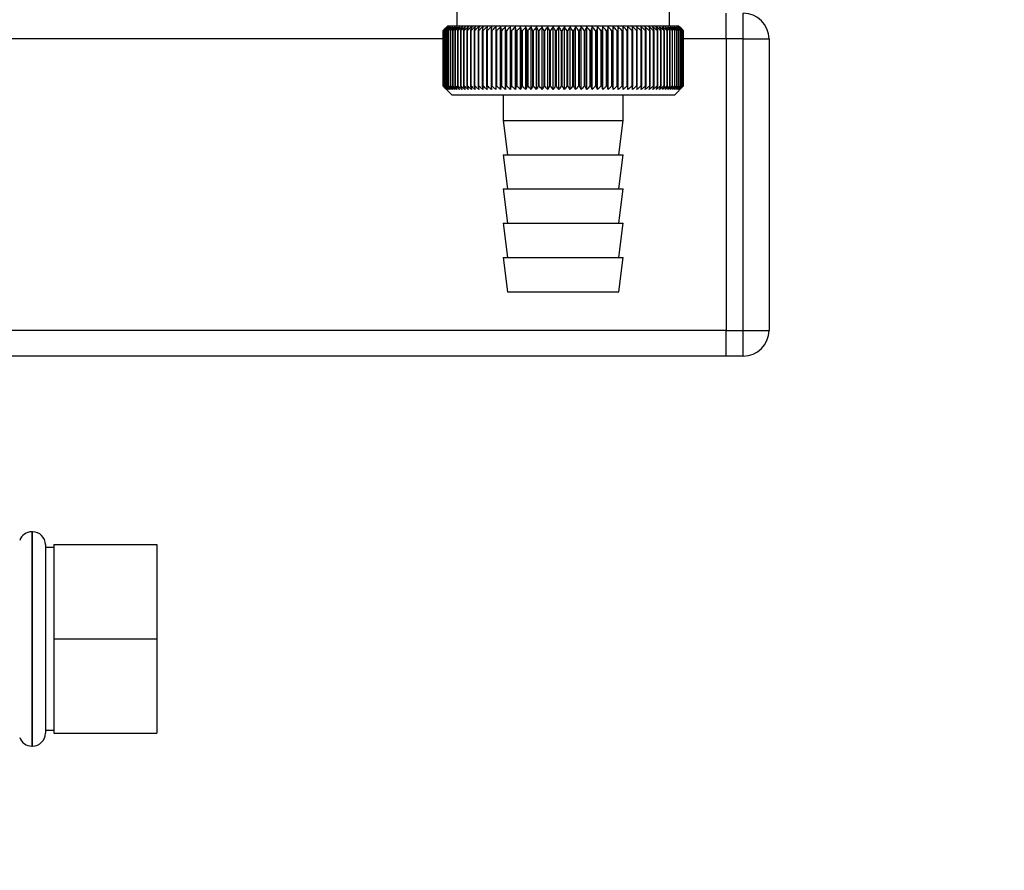
# Paper-space layout 'Blatt1' of a CAD drawing. Units: millimetres. Extents: x 0 to 5940, y 0 to 4200.
# Drawn here: x 3400 to 3515, y 2943 to 3042 of the extents above; entities that cross this region are included whole.
import ezdxf

# ---------------------------------------------------------------- set-up
doc = ezdxf.new("R2010")
doc.units = ezdxf.units.MM
doc.header["$LTSCALE"] = 10
doc.layers.add('1', color=7, linetype='Continuous')
doc.styles.add('SLDTEXTSTYLE0', font='TXT', dxfattribs={"width": 0.605})
doc.dimstyles.new('SLDDIMSTYLE0', dxfattribs={"dimtxt": 35, "dimasz": 25, "dimexe": 0, "dimexo": 0.0625, "dimgap": 8.75, "dimtad": 1, "dimdec": 1, "dimrnd": 1e-09, "dimzin": 4, "dimdsep": 46, "dimtxsty": 'SLDTEXTSTYLE0', "dimsah": 1, "dimcen": 0.09, "dimadec": 0, "dimazin": 1, "dimtfac": 1, "dimtdec": 1, "dimtofl": 0, "dimtmove": 0, "dimatfit": 3, "dimfxl": 1, "dimfrac": 2, "dimtolj": 1, "dimtzin": 12, "dimarcsym": 0})

# ---------------------------------------------------------------- blocks, each defined once
blk = doc.blocks.new('_D_1')
at = {"layer": '1'}
for p, q in [((3612.78, 3647.97), (2913.7, 3647.97)), ((2923.7, 3647.97), (2923.7, 1834.59)), ((3413.7, 1834.59), (2913.7, 1834.59))]:
    blk.add_line(p, q, dxfattribs=at)
for points in [[(2923.7, 3647.97), (2919.7, 3622.97), (2927.7, 3622.97)], [(2923.7, 1834.59), (2927.7, 1859.59), (2919.7, 1859.59)]]:
    blk.add_solid(points, dxfattribs=at)
at = {"layer": '1', "insert": (2878.59, 2649.04), "char_height": 35, "attachment_point": 1, "rotation": 90, "style": 'SLDTEXTSTYLE0'}
blk.add_mtext('ca. 1850', dxfattribs=at)

psp = doc.layouts.new('Blatt1')

# ---------------------------------------------------------------- linework, layer by layer
at = {"color": 7, "linetype": 'Continuous', "lineweight": 30}
for p, q in [((3451.3, 3043.09), (3451.3, 3041.09)), ((3476.1, 3041.09), (3476.1, 3043.09)), ((3482.7, 3039.59), (3482.7, 3042.59)), ((3484.7, 3039.59), (3484.7, 3042.59)), ((3450.2, 3041.09), (3449.97, 3040.86)), ((3463.7, 3041.09), (3450.2, 3041.09)), ((3456.4, 3033.68), (3456.4, 3041)), ((3456.96, 3033.68), (3456.96, 3041)), ((3457.54, 3033.68), (3457.54, 3041)), ((3458.13, 3033.68), (3458.13, 3041)), ((3458.73, 3033.68), (3458.73, 3041)), ((3459.35, 3033.68), (3459.35, 3041)), ((3459.97, 3033.68), (3459.97, 3041)), ((3460.6, 3033.68), (3460.6, 3041)), ((3461.24, 3033.68), (3461.24, 3041)), ((3461.89, 3033.68), (3461.89, 3041)), ((3462.54, 3033.68), (3462.54, 3041)), ((3463.19, 3033.68), (3463.19, 3041)), ((3477.2, 3041.09), (3463.7, 3041.09)), ((3463.85, 3033.68), (3463.85, 3041)), ((3464.5, 3033.68), (3464.5, 3041)), ((3465.15, 3033.68), (3465.15, 3041)), ((3465.8, 3033.68), (3465.8, 3041)), ((3466.44, 3033.68), (3466.44, 3041)), ((3467.08, 3033.68), (3467.08, 3041)), ((3467.71, 3033.68), (3467.71, 3041)), ((3468.33, 3033.68), (3468.33, 3041)), ((3468.94, 3033.68), (3468.94, 3041)), ((3469.54, 3033.68), (3469.54, 3041)), ((3470.12, 3033.68), (3470.12, 3041)), ((3470.69, 3041), (3470.66, 3040.59)), ((3470.69, 3033.68), (3470.69, 3041)), ((3471.24, 3033.68), (3471.24, 3041)), ((3477.7, 3040.59), (3477.2, 3041.09)), ((3449.7, 3039.59), (3386.31, 3039.59)), ((3449.7, 3040.59), (3449.71, 3040.59)), ((3449.7, 3040.59), (3449.7, 3034.09)), ((3449.71, 3034.09), (3449.71, 3040.59)), ((3449.73, 3040.59), (3449.74, 3040.59)), ((3449.73, 3040.59), (3449.73, 3034.09)), ((3449.74, 3034.09), (3449.74, 3040.59)), ((3449.79, 3040.59), (3449.8, 3040.59)), ((3449.79, 3040.59), (3449.79, 3034.09)), ((3449.8, 3034.09), (3449.8, 3040.59)), ((3449.87, 3040.59), (3449.9, 3040.59)), ((3449.87, 3040.59), (3449.87, 3034.09)), ((3449.9, 3034.09), (3449.9, 3040.59)), ((3450, 3040.59), (3450.02, 3040.59)), ((3450, 3040.59), (3450, 3034.09)), ((3450.02, 3034.09), (3450.02, 3040.59)), ((3450.15, 3040.59), (3450.18, 3040.59)), ((3450.15, 3040.59), (3450.15, 3034.09)), ((3450.18, 3034.09), (3450.18, 3040.59)), ((3450.33, 3040.59), (3450.37, 3040.59)), ((3450.33, 3040.59), (3450.33, 3034.09)), ((3450.37, 3034.09), (3450.37, 3040.59)), ((3450.55, 3040.59), (3450.59, 3040.59)), ((3450.55, 3040.59), (3450.55, 3034.09)), ((3450.59, 3034.09), (3450.59, 3040.59)), ((3450.8, 3040.59), (3450.85, 3040.59)), ((3450.8, 3040.59), (3450.8, 3034.09)), ((3450.85, 3034.09), (3450.85, 3040.59)), ((3451.07, 3040.59), (3451.13, 3040.59)), ((3451.07, 3040.59), (3451.07, 3034.09)), ((3451.13, 3034.09), (3451.13, 3040.59)), ((3451.38, 3040.59), (3451.44, 3040.59)), ((3451.38, 3040.59), (3451.38, 3034.09)), ((3451.44, 3034.09), (3451.44, 3040.59)), ((3451.71, 3040.59), (3451.78, 3040.59)), ((3451.71, 3040.59), (3451.71, 3034.09)), ((3451.78, 3034.09), (3451.78, 3040.59)), ((3452.07, 3040.59), (3452.14, 3040.59)), ((3452.07, 3040.59), (3452.07, 3034.09)), ((3452.14, 3034.09), (3452.14, 3040.59)), ((3452.46, 3040.59), (3452.54, 3040.59)), ((3452.46, 3040.59), (3452.46, 3034.09)), ((3452.54, 3034.09), (3452.54, 3040.59)), ((3452.87, 3040.59), (3452.96, 3040.59)), ((3452.87, 3040.59), (3452.87, 3034.09)), ((3452.96, 3034.09), (3452.96, 3040.59)), ((3453.31, 3040.59), (3453.4, 3040.59)), ((3453.31, 3040.59), (3453.31, 3034.09)), ((3453.4, 3034.09), (3453.4, 3040.59)), ((3453.78, 3040.59), (3453.87, 3040.59)), ((3453.78, 3040.59), (3453.78, 3034.09)), ((3453.87, 3034.09), (3453.87, 3040.59)), ((3454.26, 3040.59), (3454.36, 3040.59)), ((3454.26, 3040.59), (3454.26, 3034.09)), ((3454.36, 3034.09), (3454.36, 3040.59)), ((3454.77, 3040.59), (3454.87, 3040.59)), ((3454.77, 3040.59), (3454.77, 3034.09)), ((3454.87, 3034.09), (3454.87, 3040.59)), ((3455.3, 3040.59), (3455.4, 3040.59)), ((3455.3, 3040.59), (3455.3, 3034.09)), ((3455.4, 3034.09), (3455.4, 3040.59)), ((3455.85, 3040.59), (3455.96, 3040.59)), ((3455.85, 3040.59), (3455.85, 3034.09)), ((3455.96, 3034.09), (3455.96, 3040.59)), ((3456.42, 3040.59), (3456.53, 3040.59)), ((3456.42, 3040.59), (3456.42, 3034.09)), ((3456.53, 3034.09), (3456.53, 3040.59)), ((3457, 3040.59), (3457.11, 3040.59)), ((3457, 3040.59), (3457, 3034.09)), ((3457.11, 3034.09), (3457.11, 3040.59)), ((3457.6, 3040.59), (3457.71, 3040.59)), ((3457.6, 3040.59), (3457.6, 3034.09)), ((3457.71, 3034.09), (3457.71, 3040.59)), ((3458.21, 3040.59), (3458.33, 3040.59)), ((3458.21, 3040.59), (3458.21, 3034.09)), ((3458.33, 3034.09), (3458.33, 3040.59)), ((3458.84, 3040.59), (3458.96, 3040.59)), ((3458.84, 3040.59), (3458.84, 3034.09)), ((3458.96, 3034.09), (3458.96, 3040.59)), ((3459.47, 3040.59), (3459.6, 3040.59)), ((3459.47, 3040.59), (3459.47, 3034.09)), ((3459.6, 3034.09), (3459.6, 3040.59)), ((3460.12, 3040.59), (3460.25, 3040.59)), ((3460.12, 3040.59), (3460.12, 3034.09)), ((3460.25, 3034.09), (3460.25, 3040.59)), ((3460.78, 3040.59), (3460.9, 3040.59)), ((3460.78, 3040.59), (3460.78, 3034.09)), ((3460.9, 3034.09), (3460.9, 3040.59)), ((3461.44, 3040.59), (3461.56, 3040.59)), ((3461.44, 3040.59), (3461.44, 3034.09)), ((3461.56, 3034.09), (3461.56, 3040.59)), ((3462.11, 3040.59), (3462.23, 3040.59)), ((3462.11, 3040.59), (3462.11, 3034.09)), ((3462.23, 3034.09), (3462.23, 3040.59)), ((3462.78, 3040.59), (3462.9, 3040.59)), ((3462.78, 3040.59), (3462.78, 3034.09)), ((3462.9, 3034.09), (3462.9, 3040.59)), ((3463.45, 3040.59), (3463.58, 3040.59)), ((3463.45, 3040.59), (3463.45, 3034.09)), ((3463.58, 3034.09), (3463.58, 3040.59)), ((3464.12, 3040.59), (3464.25, 3040.59)), ((3464.12, 3040.59), (3464.12, 3034.09)), ((3464.25, 3034.09), (3464.25, 3040.59)), ((3464.8, 3040.59), (3464.92, 3040.59)), ((3464.8, 3040.59), (3464.8, 3034.09)), ((3464.92, 3034.09), (3464.92, 3040.59)), ((3465.47, 3040.59), (3465.59, 3040.59)), ((3465.47, 3040.59), (3465.47, 3034.09)), ((3465.59, 3034.09), (3465.59, 3040.59)), ((3466.13, 3040.59), (3466.26, 3040.59)), ((3466.13, 3040.59), (3466.13, 3034.09)), ((3466.26, 3034.09), (3466.26, 3040.59)), ((3466.79, 3040.59), (3466.92, 3040.59)), ((3466.79, 3040.59), (3466.79, 3034.09)), ((3466.92, 3034.09), (3466.92, 3040.59)), ((3467.45, 3040.59), (3467.57, 3040.59)), ((3467.45, 3040.59), (3467.45, 3034.09)), ((3467.57, 3034.09), (3467.57, 3040.59)), ((3468.09, 3040.59), (3468.21, 3040.59)), ((3468.09, 3040.59), (3468.09, 3034.09)), ((3468.21, 3034.09), (3468.21, 3040.59)), ((3468.72, 3040.59), (3468.84, 3040.59)), ((3468.72, 3040.59), (3468.72, 3034.09)), ((3468.84, 3034.09), (3468.84, 3040.59)), ((3469.35, 3040.59), (3469.46, 3040.59)), ((3469.35, 3040.59), (3469.35, 3034.09)), ((3469.46, 3034.09), (3469.46, 3040.59)), ((3469.96, 3040.59), (3470.07, 3040.59)), ((3469.96, 3040.59), (3469.96, 3034.09)), ((3470.07, 3034.09), (3470.07, 3040.59)), ((3470.55, 3040.59), (3470.66, 3040.59)), ((3470.55, 3040.59), (3470.55, 3034.09)), ((3470.66, 3034.09), (3470.66, 3040.59)), ((3471.13, 3040.59), (3471.24, 3040.59)), ((3471.13, 3040.59), (3471.13, 3034.09)), ((3471.24, 3034.09), (3471.24, 3040.59)), ((3471.69, 3040.59), (3471.8, 3040.59)), ((3471.69, 3040.59), (3471.69, 3034.09)), ((3471.8, 3034.09), (3471.8, 3040.59)), ((3472.24, 3040.59), (3472.34, 3040.59)), ((3472.24, 3040.59), (3472.24, 3034.09)), ((3472.34, 3034.09), (3472.34, 3040.59)), ((3472.76, 3040.59), (3472.86, 3040.59)), ((3472.76, 3040.59), (3472.76, 3034.09)), ((3472.86, 3034.09), (3472.86, 3040.59)), ((3473.27, 3040.59), (3473.36, 3040.59)), ((3473.27, 3040.59), (3473.27, 3034.09)), ((3473.36, 3034.09), (3473.36, 3040.59)), ((3473.75, 3040.59), (3473.83, 3040.59)), ((3473.75, 3040.59), (3473.75, 3034.09)), ((3473.83, 3034.09), (3473.83, 3040.59)), ((3474.2, 3040.59), (3474.29, 3040.59)), ((3474.2, 3040.59), (3474.2, 3034.09)), ((3474.29, 3034.09), (3474.29, 3040.59)), ((3474.64, 3040.59), (3474.72, 3040.59)), ((3474.64, 3040.59), (3474.64, 3034.09)), ((3474.72, 3034.09), (3474.72, 3040.59)), ((3475.04, 3040.59), (3475.12, 3040.59)), ((3475.04, 3040.59), (3475.04, 3034.09)), ((3475.12, 3034.09), (3475.12, 3040.59)), ((3475.43, 3040.59), (3475.5, 3040.59)), ((3475.43, 3040.59), (3475.43, 3034.09)), ((3475.5, 3034.09), (3475.5, 3040.59)), ((3475.78, 3040.59), (3475.85, 3040.59)), ((3475.78, 3040.59), (3475.78, 3034.09)), ((3475.85, 3034.09), (3475.85, 3040.59)), ((3476.11, 3040.59), (3476.17, 3040.59)), ((3476.11, 3040.59), (3476.11, 3034.09)), ((3476.17, 3034.09), (3476.17, 3040.59)), ((3476.41, 3040.59), (3476.46, 3040.59)), ((3476.41, 3040.59), (3476.41, 3034.09)), ((3476.46, 3034.09), (3476.46, 3040.59)), ((3476.67, 3040.59), (3476.72, 3040.59)), ((3476.67, 3040.59), (3476.67, 3034.09)), ((3476.72, 3034.09), (3476.72, 3040.59)), ((3476.91, 3040.59), (3476.95, 3040.59)), ((3476.91, 3040.59), (3476.91, 3034.09)), ((3476.95, 3034.09), (3476.95, 3040.59)), ((3477.12, 3040.59), (3477.16, 3040.59)), ((3477.12, 3040.59), (3477.12, 3034.09)), ((3477.16, 3034.09), (3477.16, 3040.59)), ((3477.3, 3040.59), (3477.33, 3040.59)), ((3477.3, 3040.59), (3477.3, 3034.09)), ((3477.33, 3034.09), (3477.33, 3040.59)), ((3477.44, 3040.59), (3477.47, 3040.59)), ((3477.44, 3040.59), (3477.44, 3034.09)), ((3477.47, 3034.09), (3477.47, 3040.59)), ((3477.56, 3040.59), (3477.57, 3040.59)), ((3477.56, 3040.59), (3477.56, 3034.09)), ((3477.57, 3034.09), (3477.57, 3040.59)), ((3477.64, 3040.59), (3477.65, 3040.59)), ((3477.64, 3040.59), (3477.64, 3034.09)), ((3477.65, 3034.09), (3477.65, 3040.59)), ((3477.69, 3040.59), (3477.69, 3040.59)), ((3477.69, 3040.59), (3477.69, 3034.09)), ((3477.69, 3034.09), (3477.69, 3040.59)), ((3477.7, 3040.59), (3477.7, 3034.09)), ((3482.7, 3039.59), (3477.7, 3039.59)), ((3484.7, 3039.59), (3482.7, 3039.59)), ((3482.7, 3039.59), (3482.7, 3005.59)), ((3484.7, 3005.59), (3484.7, 3039.59)), ((3484.7, 3039.59), (3487.7, 3039.59)), ((3487.7, 3039.59), (3487.7, 3005.59)), ((3449.71, 3034.09), (3449.7, 3034.09)), ((3449.74, 3034.09), (3449.73, 3034.09)), ((3449.8, 3034.09), (3449.79, 3034.09)), ((3449.9, 3034.09), (3449.87, 3034.09)), ((3450.02, 3034.09), (3450, 3034.09)), ((3450.18, 3034.09), (3450.15, 3034.09)), ((3450.37, 3034.09), (3450.33, 3034.09)), ((3450.59, 3034.09), (3450.55, 3034.09)), ((3450.85, 3034.09), (3450.8, 3034.09)), ((3451.13, 3034.09), (3451.07, 3034.09)), ((3451.44, 3034.09), (3451.38, 3034.09)), ((3451.78, 3034.09), (3451.71, 3034.09)), ((3452.14, 3034.09), (3452.07, 3034.09)), ((3452.54, 3034.09), (3452.46, 3034.09)), ((3452.96, 3034.09), (3452.87, 3034.09)), ((3453.4, 3034.09), (3453.31, 3034.09)), ((3453.87, 3034.09), (3453.78, 3034.09)), ((3454.36, 3034.09), (3454.26, 3034.09)), ((3454.87, 3034.09), (3454.77, 3034.09)), ((3455.4, 3034.09), (3455.3, 3034.09)), ((3455.96, 3034.09), (3455.85, 3034.09)), ((3456.53, 3034.09), (3456.42, 3034.09)), ((3457.11, 3034.09), (3457, 3034.09)), ((3457.71, 3034.09), (3457.6, 3034.09)), ((3458.33, 3034.09), (3458.21, 3034.09)), ((3458.96, 3034.09), (3458.84, 3034.09)), ((3459.6, 3034.09), (3459.47, 3034.09)), ((3460.25, 3034.09), (3460.12, 3034.09)), ((3460.9, 3034.09), (3460.78, 3034.09)), ((3461.56, 3034.09), (3461.44, 3034.09)), ((3462.23, 3034.09), (3462.11, 3034.09)), ((3462.9, 3034.09), (3462.78, 3034.09)), ((3463.58, 3034.09), (3463.45, 3034.09)), ((3464.25, 3034.09), (3464.12, 3034.09)), ((3464.92, 3034.09), (3464.8, 3034.09)), ((3465.59, 3034.09), (3465.47, 3034.09)), ((3466.26, 3034.09), (3466.13, 3034.09)), ((3466.92, 3034.09), (3466.79, 3034.09)), ((3467.57, 3034.09), (3467.45, 3034.09)), ((3468.21, 3034.09), (3468.09, 3034.09)), ((3468.84, 3034.09), (3468.72, 3034.09)), ((3469.46, 3034.09), (3469.35, 3034.09)), ((3470.07, 3034.09), (3469.96, 3034.09)), ((3470.66, 3034.09), (3470.55, 3034.09)), ((3471.24, 3034.09), (3471.13, 3034.09)), ((3471.8, 3034.09), (3471.69, 3034.09)), ((3472.34, 3034.09), (3472.24, 3034.09)), ((3472.86, 3034.09), (3472.76, 3034.09)), ((3473.36, 3034.09), (3473.27, 3034.09)), ((3473.83, 3034.09), (3473.75, 3034.09)), ((3474.29, 3034.09), (3474.2, 3034.09)), ((3474.72, 3034.09), (3474.64, 3034.09)), ((3475.12, 3034.09), (3475.04, 3034.09)), ((3475.5, 3034.09), (3475.43, 3034.09)), ((3475.85, 3034.09), (3475.78, 3034.09)), ((3476.17, 3034.09), (3476.11, 3034.09)), ((3476.46, 3034.09), (3476.41, 3034.09)), ((3476.72, 3034.09), (3476.67, 3034.09)), ((3476.7, 3033.09), (3477.7, 3034.09)), ((3476.95, 3034.09), (3476.91, 3034.09)), ((3477.16, 3034.09), (3477.12, 3034.09)), ((3477.33, 3034.09), (3477.3, 3034.09)), ((3477.47, 3034.09), (3477.44, 3034.09)), ((3477.57, 3034.09), (3477.56, 3034.09)), ((3477.65, 3034.09), (3477.64, 3034.09)), ((3477.69, 3034.09), (3477.69, 3034.09)), ((3449.97, 3033.82), (3450.7, 3033.09)), ((3450.7, 3033.09), (3463.7, 3033.09)), ((3456.7, 3033.09), (3456.7, 3030.09)), ((3463.7, 3033.09), (3476.7, 3033.09)), ((3470.7, 3030.09), (3470.7, 3033.09)), ((3456.7, 3030.09), (3457.2, 3026.09)), ((3456.7, 3030.09), (3463.7, 3030.09)), ((3463.7, 3030.09), (3470.7, 3030.09)), ((3470.2, 3026.09), (3470.7, 3030.09)), ((3456.7, 3026.09), (3457.2, 3022.09)), ((3456.7, 3026.09), (3463.7, 3026.09)), ((3463.7, 3026.09), (3470.7, 3026.09)), ((3470.2, 3022.09), (3470.7, 3026.09)), ((3456.7, 3022.09), (3457.2, 3018.09)), ((3456.7, 3022.09), (3463.7, 3022.09)), ((3463.7, 3022.09), (3470.7, 3022.09)), ((3470.2, 3018.09), (3470.7, 3022.09)), ((3456.7, 3018.09), (3457.2, 3014.09)), ((3456.7, 3018.09), (3463.7, 3018.09)), ((3463.7, 3018.09), (3470.7, 3018.09)), ((3470.2, 3014.09), (3470.7, 3018.09)), ((3456.7, 3014.09), (3457.2, 3010.09)), ((3456.7, 3014.09), (3463.7, 3014.09)), ((3463.7, 3014.09), (3470.7, 3014.09)), ((3470.2, 3010.09), (3470.7, 3014.09)), ((3457.2, 3010.09), (3463.7, 3010.09)), ((3463.7, 3010.09), (3470.2, 3010.09)), ((3482.7, 3005.59), (3388.81, 3005.59)), ((3482.7, 3005.59), (3484.7, 3005.59)), ((3482.7, 3002.59), (3482.7, 3005.59)), ((3484.7, 3002.59), (3484.7, 3005.59)), ((3484.7, 3005.59), (3487.7, 3005.59)), ((3482.7, 3002.59), (3388.81, 3002.59)), ((3484.7, 3002.59), (3482.7, 3002.59)), ((3401.81, 2982.09), (3401.73, 2982.09)), ((3401.73, 2982.09), (3401.73, 2969.59)), ((3401.81, 2957.09), (3401.81, 2982.09)), ((3403.31, 2980.59), (3403.31, 2958.59)), ((3404.31, 2980.24), (3403.31, 2980.24)), ((3404.31, 2980.59), (3416.31, 2980.59)), ((3404.31, 2980.59), (3404.31, 2969.59)), ((3416.31, 2980.59), (3416.31, 2969.59)), ((3401.73, 2969.59), (3401.73, 2957.09)), ((3404.31, 2969.59), (3416.31, 2969.59)), ((3404.31, 2969.59), (3404.31, 2958.59)), ((3416.31, 2969.59), (3416.31, 2958.59)), ((3403.31, 2958.94), (3404.31, 2958.94)), ((3404.31, 2958.59), (3416.31, 2958.59)), ((3401.73, 2957.09), (3401.81, 2957.09))]:
    psp.add_line(p, q, dxfattribs=at)
at = {"color": 7, "linetype": 'Continuous', "lineweight": 30, "flags": 128}
for points in [[(3455.86, 3041), (3455.86, 3040.95), (3455.86, 3040.9), (3455.86, 3040.85), (3455.85, 3040.79), (3455.85, 3040.74), (3455.85, 3040.69), (3455.85, 3040.64), (3455.85, 3040.59)], [(3456.4, 3041), (3456.4, 3040.95), (3456.41, 3040.9), (3456.41, 3040.85), (3456.41, 3040.79), (3456.41, 3040.74), (3456.41, 3040.69), (3456.41, 3040.64), (3456.42, 3040.59)], [(3471.24, 3040.59), (3471.24, 3040.64), (3471.24, 3040.69), (3471.24, 3040.74), (3471.24, 3040.79), (3471.24, 3040.85), (3471.24, 3040.9), (3471.24, 3040.95), (3471.24, 3041)], [(3471.8, 3040.59), (3471.8, 3040.64), (3471.79, 3040.69), (3471.79, 3040.74), (3471.79, 3040.79), (3471.79, 3040.85), (3471.78, 3040.9), (3471.78, 3040.95), (3471.78, 3041)]]:
    psp.add_lwpolyline(points, dxfattribs=at)
at = {"color": 7, "linetype": 'Continuous', "lineweight": 30}
for centre, radius, start, end in [((3484.7, 3039.59), 3, 0, 90), ((3508.65, 2982.16), 83, 134.9898, 135.2522), ((3512.68, 2976.75), 89.67, 134.2374, 134.609), ((3511.95, 2980.95), 86.19, 135.8352, 136.2113), ((3512.78, 2974.87), 91.07, 133.4339, 133.8052), ((3512.12, 2983.02), 84.86, 136.9017, 137.277), ((3512.94, 2973.09), 92.43, 132.718, 133.0886), ((3512.45, 2985.13), 83.61, 138.0753, 138.4491), ((3513.16, 2971.44), 93.72, 132.0853, 132.4553), ((3512.94, 2987.27), 82.49, 139.3622, 139.7337), ((3513.42, 2969.94), 94.92, 131.5323, 131.9015), ((3513.66, 2989.41), 81.57, 140.769, 141.1372), ((3513.71, 2968.59), 96.02, 131.0556, 131.4241), ((3514.65, 2991.53), 80.89, 142.3022, 142.6658), ((3514.03, 2967.41), 96.99, 130.6524, 131.0201), ((3515.98, 2993.62), 80.55, 143.9687, 144.3259), ((3514.37, 2966.42), 97.82, 130.3203, 130.6874), ((3517.74, 2995.65), 80.63, 145.7746, 146.1237), ((3514.72, 2965.61), 98.5, 130.0573, 130.4239), ((3520.04, 2997.6), 81.27, 147.7259, 148.0647), ((3515.07, 2965), 99.01, 129.8619, 130.2281), ((3523.05, 2999.46), 82.64, 149.8274, 150.1533), ((3515.44, 2964.59), 99.36, 129.733, 130.0988), ((3527.01, 3001.21), 84.97, 152.0827, 152.3929), ((3515.8, 2964.39), 99.53, 129.6696, 130.0353), ((3532.24, 3002.84), 88.62, 154.4933, 154.7846), ((3516.17, 2964.39), 99.52, 129.6716, 130.0373), ((3539.28, 3004.32), 94.09, 157.0584, 157.3273), ((3516.53, 2964.61), 99.34, 129.7388, 130.1047), ((3548.96, 3005.65), 102.24, 159.7738, 160.0167), ((3516.9, 2965.03), 98.99, 129.8717, 130.2379), ((3562.75, 3006.81), 114.53, 162.6319, 162.8452), ((3517.26, 2965.65), 98.46, 130.0711, 130.4377), ((3583.41, 3007.79), 133.72, 165.6209, 165.8009), ((3517.63, 2966.47), 97.78, 130.3382, 130.7053), ((3616.91, 3008.59), 165.77, 168.7247, 168.8682), ((3518.01, 2967.48), 96.94, 130.6745, 131.0423), ((3678.99, 3009.19), 226.41, 171.9229, 172.0269), ((3518.39, 2968.67), 95.96, 131.082, 131.4505), ((3828.73, 3009.59), 374.71, 175.1912, 175.2536), ((3518.79, 2970.02), 94.86, 131.5632, 131.9325), ((3519.21, 2971.54), 93.65, 132.1209, 132.4909), ((3519.66, 2973.19), 92.35, 132.7584, 133.1291), ((3107.06, 3009.56), 351.31, 5.0683, 5.1349), ((3520.15, 2974.98), 90.99, 133.4795, 133.8508), ((3241.7, 3009.14), 218.18, 8.2894, 8.3974), ((3520.68, 2976.87), 89.59, 134.2884, 134.66), ((3299.71, 3008.52), 161.71, 11.4401, 11.5873), ((3521.29, 2978.85), 88.18, 135.1897, 135.5614), ((3331.64, 3007.7), 131.38, 14.4971, 14.6805), ((3521.98, 2980.91), 86.79, 136.1887, 136.56), ((3351.61, 3006.7), 113.07, 17.4409, 17.6572), ((3522.77, 2983.03), 85.47, 137.2909, 137.6612), ((3365.1, 3005.53), 101.28, 20.256, 20.5017), ((3523.7, 2985.18), 84.24, 138.5023, 138.8709), ((3374.71, 3004.18), 93.45, 22.9312, 23.2025), ((3524.8, 2987.35), 83.17, 139.8293, 140.1953), ((3381.82, 3002.68), 88.18, 25.4591, 25.7524), ((3526.11, 2989.51), 82.31, 141.2783, 141.6406), ((3387.22, 3001.05), 84.69, 27.8357, 28.1476), ((3527.69, 2991.65), 81.73, 142.8561, 143.2133), ((3391.4, 2999.28), 82.46, 30.0602, 30.3876), ((3529.62, 2993.74), 81.52, 144.5693, 144.9196), ((3394.71, 2997.41), 81.18, 32.1341, 32.474), ((3531.98, 2995.77), 81.78, 146.424, 146.7656), ((3397.35, 2995.45), 80.6, 34.0607, 34.4107), ((3534.92, 2997.72), 82.66, 148.4258, 148.7564), ((3399.49, 2993.41), 80.56, 35.8446, 36.2025), ((3538.62, 2999.57), 84.34, 150.5793, 150.8962), ((3401.24, 2991.32), 80.95, 37.4914, 37.8555), ((3543.34, 3001.3), 87.11, 152.8872, 153.1876), ((3402.69, 2989.2), 81.65, 39.0073, 39.3759), ((3549.48, 3002.9), 91.36, 155.3505, 155.6311), ((3403.89, 2987.06), 82.6, 40.3987, 40.7705), ((3557.65, 3004.35), 97.7, 157.9672, 158.2245), ((3404.9, 2984.92), 83.73, 41.6719, 42.0459), ((3568.88, 3005.63), 107.17, 160.7321, 160.9625), ((3405.77, 2982.81), 84.99, 42.8332, 43.2086), ((3584.98, 3006.75), 121.57, 163.6361, 163.8359), ((3406.51, 2980.74), 86.33, 43.8887, 44.2648), ((3609.52, 3007.68), 144.48, 166.666, 166.8318), ((3407.16, 2978.74), 87.71, 44.8439, 45.2202), ((3650.7, 3008.42), 184.06, 169.8041, 169.9329), ((3407.73, 2976.82), 89.1, 45.7042, 46.0803), ((3732.18, 3008.95), 264.01, 173.0288, 173.1178), ((3408.25, 2974.99), 90.47, 46.4745, 46.8501), ((3408.72, 2973.29), 91.79, 47.159, 47.534), ((3409.15, 2971.71), 93.04, 47.7617, 48.136), ((3409.57, 2970.28), 94.19, 48.2862, 48.6597), ((3409.96, 2969.01), 95.22, 48.7354, 49.1082), ((3180.59, 3009.05), 293.45, 6.1709, 6.2509), ((3410.34, 2967.92), 96.13, 49.1121, 49.4842), ((3278.72, 3008.55), 196.76, 9.3712, 9.4913), ((3410.71, 2967), 96.89, 49.4184, 49.7898), ((3325.62, 3007.86), 151.32, 12.4927, 12.6506), ((3411.08, 2966.28), 97.5, 49.656, 50.027), ((3352.71, 3006.97), 125.71, 15.5134, 15.706), ((3411.45, 2965.75), 97.95, 49.8265, 50.197), ((3370.08, 3005.89), 109.83, 18.4151, 18.6391), ((3411.81, 2965.42), 98.23, 49.9307, 50.301), ((3381.96, 3004.64), 99.48, 21.1839, 21.4356), ((3412.18, 2965.3), 98.33, 49.9694, 50.3396), ((3390.45, 3003.23), 92.55, 23.8097, 24.0855), ((3412.55, 2965.38), 98.26, 49.9426, 50.3129), ((3396.68, 3001.66), 87.9, 26.2866, 26.5829), ((3412.91, 2965.67), 98.01, 49.8503, 50.2208), ((3401.36, 2999.96), 84.85, 28.6115, 28.9251), ((3413.27, 2966.17), 97.6, 49.6919, 50.0628), ((3404.9, 2998.14), 82.95, 30.7846, 31.1125), ((3413.62, 2966.86), 97.02, 49.4665, 49.8378), ((3407.61, 2996.21), 81.91, 32.808, 33.1474), ((3413.97, 2967.74), 96.28, 49.1728, 49.5447), ((3409.68, 2994.19), 81.53, 34.6855, 35.0341), ((3414.29, 2968.8), 95.4, 48.809, 49.1817), ((3411.25, 2992.11), 81.65, 36.4221, 36.7779), ((3414.6, 2970.04), 94.38, 48.3731, 48.7465), ((3412.43, 2989.98), 82.16, 38.0238, 38.385), ((3414.88, 2971.44), 93.25, 47.8625, 48.2367), ((3413.31, 2987.82), 82.96, 39.4966, 39.8619), ((3415.12, 2972.99), 92.02, 47.2742, 47.6491), ((3413.93, 2985.66), 83.99, 40.8471, 41.2152), ((3415.31, 2974.68), 90.71, 46.6048, 46.9804), ((3414.35, 2983.5), 85.19, 42.0816, 42.4515), ((3415.45, 2976.48), 89.35, 45.8505, 46.2265), ((3414.6, 2981.38), 86.49, 43.2062, 43.5773), ((3415.51, 2978.39), 87.96, 45.0068, 45.3831), ((3414.73, 2979.3), 87.87, 44.227, 44.5986), ((3484.7, 3005.59), 3, 270, 0), ((3401.73, 2980.59), 1.5, 90, 160.5288), ((3401.81, 2980.59), 1.5, 0, 90), ((3401.73, 2958.59), 1.5, 199.4712, 270), ((3401.81, 2958.59), 1.5, 270, 0)]:
    psp.add_arc(centre, radius, start, end, dxfattribs=at)
for points, knots in [([(3449.7, 3034.09), (3449.78, 3034.01), (3449.87, 3033.92), (3449.96, 3033.83), (3449.97, 3033.82)], [0, 0, 0, 0, 0.853892, 1, 1, 1, 1]), ([(3450.12, 3033.68), (3450.04, 3033.76), (3449.91, 3033.89), (3449.77, 3034.03), (3449.71, 3034.09)], [0, 0, 0, 0, 0.55565, 1, 1, 1, 1]), ([(3449.73, 3034.09), (3449.8, 3034.01), (3449.93, 3033.88), (3450.06, 3033.74), (3450.12, 3033.68)], [0, 0, 0, 0, 0.56434, 1, 1, 1, 1]), ([(3450.16, 3033.68), (3450.08, 3033.76), (3449.94, 3033.89), (3449.8, 3034.03), (3449.74, 3034.09)], [0, 0, 0, 0, 0.5556499, 1, 1, 1, 1]), ([(3449.79, 3034.09), (3449.86, 3034.01), (3449.98, 3033.88), (3450.11, 3033.74), (3450.16, 3033.68)], [0, 0, 0, 0, 0.56434, 1, 1, 1, 1]), ([(3450.24, 3033.68), (3450.16, 3033.76), (3450.01, 3033.89), (3449.86, 3034.03), (3449.8, 3034.09)], [0, 0, 0, 0, 0.55565, 1, 1, 1, 1]), ([(3449.87, 3034.09), (3449.94, 3034.01), (3450.06, 3033.88), (3450.19, 3033.74), (3450.24, 3033.68)], [0, 0, 0, 0, 0.5643403, 1, 1, 1, 1]), ([(3450.34, 3033.68), (3450.26, 3033.76), (3450.11, 3033.89), (3449.96, 3034.03), (3449.9, 3034.09)], [0, 0, 0, 0, 0.55565, 1, 1, 1, 1]), ([(3450, 3034.09), (3450.06, 3034.01), (3450.18, 3033.88), (3450.29, 3033.74), (3450.34, 3033.68)], [0, 0, 0, 0, 0.56434, 1, 1, 1, 1]), ([(3450.48, 3033.68), (3450.39, 3033.76), (3450.24, 3033.89), (3450.09, 3034.03), (3450.02, 3034.09)], [0, 0, 0, 0, 0.55565, 1, 1, 1, 1]), ([(3450.15, 3034.09), (3450.21, 3034.01), (3450.32, 3033.88), (3450.43, 3033.74), (3450.48, 3033.68)], [0, 0, 0, 0, 0.56434, 1, 1, 1, 1]), ([(3450.65, 3033.68), (3450.56, 3033.76), (3450.41, 3033.89), (3450.25, 3034.03), (3450.18, 3034.09)], [0, 0, 0, 0, 0.55565, 1, 1, 1, 1]), ([(3450.33, 3034.09), (3450.39, 3034.01), (3450.5, 3033.88), (3450.6, 3033.74), (3450.65, 3033.68)], [0, 0, 0, 0, 0.56434, 1, 1, 1, 1]), ([(3450.84, 3033.68), (3450.76, 3033.76), (3450.6, 3033.89), (3450.44, 3034.03), (3450.37, 3034.09)], [0, 0, 0, 0, 0.55565, 1, 1, 1, 1]), ([(3450.55, 3034.09), (3450.6, 3034.01), (3450.7, 3033.88), (3450.8, 3033.74), (3450.84, 3033.68)], [0, 0, 0, 0, 0.56434, 1, 1, 1, 1]), ([(3451.07, 3033.68), (3450.98, 3033.76), (3450.82, 3033.89), (3450.66, 3034.03), (3450.59, 3034.09)], [0, 0, 0, 0, 0.55565, 1, 1, 1, 1]), ([(3450.8, 3034.09), (3450.85, 3034.01), (3450.94, 3033.88), (3451.03, 3033.74), (3451.07, 3033.68)], [0, 0, 0, 0, 0.56434, 1, 1, 1, 1]), ([(3451.33, 3033.68), (3451.24, 3033.76), (3451.08, 3033.89), (3450.92, 3034.03), (3450.85, 3034.09)], [0, 0, 0, 0, 0.55565, 1, 1, 1, 1]), ([(3451.07, 3034.09), (3451.12, 3034.01), (3451.2, 3033.88), (3451.29, 3033.74), (3451.33, 3033.68)], [0, 0, 0, 0, 0.56434, 1, 1, 1, 1]), ([(3451.61, 3033.68), (3451.52, 3033.76), (3451.36, 3033.89), (3451.2, 3034.03), (3451.13, 3034.09)], [0, 0, 0, 0, 0.55565, 1, 1, 1, 1]), ([(3451.38, 3034.09), (3451.42, 3034.01), (3451.5, 3033.88), (3451.58, 3033.74), (3451.61, 3033.68)], [0, 0, 0, 0, 0.56434, 1, 1, 1, 1]), ([(3451.92, 3033.68), (3451.83, 3033.76), (3451.67, 3033.89), (3451.51, 3034.03), (3451.44, 3034.09)], [0, 0, 0, 0, 0.55565, 1, 1, 1, 1]), ([(3451.71, 3034.09), (3451.75, 3034.01), (3451.82, 3033.88), (3451.89, 3033.74), (3451.92, 3033.68)], [0, 0, 0, 0, 0.5643403, 1, 1, 1, 1]), ([(3452.26, 3033.68), (3452.17, 3033.76), (3452.01, 3033.89), (3451.85, 3034.03), (3451.78, 3034.09)], [0, 0, 0, 0, 0.55565, 1, 1, 1, 1]), ([(3452.07, 3034.09), (3452.11, 3034.01), (3452.17, 3033.88), (3452.24, 3033.74), (3452.26, 3033.68)], [0, 0, 0, 0, 0.56434, 1, 1, 1, 1]), ([(3452.63, 3033.68), (3452.54, 3033.76), (3452.38, 3033.89), (3452.22, 3034.03), (3452.14, 3034.09)], [0, 0, 0, 0, 0.55565, 1, 1, 1, 1]), ([(3452.46, 3034.09), (3452.49, 3034.01), (3452.55, 3033.88), (3452.61, 3033.74), (3452.63, 3033.68)], [0, 0, 0, 0, 0.56434, 1, 1, 1, 1]), ([(3453.02, 3033.68), (3452.93, 3033.76), (3452.77, 3033.89), (3452.61, 3034.03), (3452.54, 3034.09)], [0, 0, 0, 0, 0.55565, 1, 1, 1, 1]), ([(3452.87, 3034.09), (3452.9, 3034.01), (3452.95, 3033.88), (3453, 3033.74), (3453.02, 3033.68)], [0, 0, 0, 0, 0.5643403, 1, 1, 1, 1]), ([(3453.44, 3033.68), (3453.35, 3033.76), (3453.19, 3033.89), (3453.03, 3034.03), (3452.96, 3034.09)], [0, 0, 0, 0, 0.55565, 1, 1, 1, 1]), ([(3453.31, 3034.09), (3453.34, 3034.01), (3453.38, 3033.88), (3453.42, 3033.74), (3453.44, 3033.68)], [0, 0, 0, 0, 0.56434, 1, 1, 1, 1]), ([(3453.88, 3033.68), (3453.79, 3033.76), (3453.63, 3033.89), (3453.47, 3034.03), (3453.4, 3034.09)], [0, 0, 0, 0, 0.55565, 1, 1, 1, 1]), ([(3453.78, 3034.09), (3453.8, 3034.01), (3453.83, 3033.88), (3453.87, 3033.74), (3453.88, 3033.68)], [0, 0, 0, 0, 0.56434, 1, 1, 1, 1]), ([(3454.34, 3033.68), (3454.26, 3033.76), (3454.1, 3033.89), (3453.94, 3034.03), (3453.87, 3034.09)], [0, 0, 0, 0, 0.55565, 1, 1, 1, 1]), ([(3454.26, 3034.09), (3454.28, 3034.01), (3454.31, 3033.88), (3454.33, 3033.74), (3454.34, 3033.68)], [0, 0, 0, 0, 0.56434, 1, 1, 1, 1]), ([(3454.83, 3033.68), (3454.74, 3033.76), (3454.58, 3033.89), (3454.43, 3034.03), (3454.36, 3034.09)], [0, 0, 0, 0, 0.55565, 1, 1, 1, 1]), ([(3454.77, 3034.09), (3454.78, 3034.01), (3454.8, 3033.88), (3454.82, 3033.74), (3454.83, 3033.68)], [0, 0, 0, 0, 0.56434, 1, 1, 1, 1]), ([(3455.33, 3033.68), (3455.25, 3033.76), (3455.09, 3033.89), (3454.94, 3034.03), (3454.87, 3034.09)], [0, 0, 0, 0, 0.55565, 1, 1, 1, 1]), ([(3455.3, 3034.09), (3455.31, 3034.01), (3455.32, 3033.88), (3455.33, 3033.74), (3455.33, 3033.68)], [0, 0, 0, 0, 0.56434, 1, 1, 1, 1]), ([(3455.86, 3033.68), (3455.77, 3033.76), (3455.62, 3033.89), (3455.47, 3034.03), (3455.4, 3034.09)], [0, 0, 0, 0, 0.55565, 1, 1, 1, 1]), ([(3455.85, 3034.09), (3455.85, 3034.01), (3455.85, 3033.88), (3455.86, 3033.74), (3455.86, 3033.68)], [0, 0, 0, 0, 0.5643403, 1, 1, 1, 1]), ([(3456.4, 3033.68), (3456.32, 3033.76), (3456.17, 3033.89), (3456.02, 3034.03), (3455.96, 3034.09)], [0, 0, 0, 0, 0.5556499, 1, 1, 1, 1]), ([(3456.42, 3034.09), (3456.41, 3034.01), (3456.41, 3033.88), (3456.4, 3033.74), (3456.4, 3033.68)], [0, 0, 0, 0, 0.56434, 1, 1, 1, 1]), ([(3456.96, 3033.68), (3456.88, 3033.76), (3456.74, 3033.89), (3456.59, 3034.03), (3456.53, 3034.09)], [0, 0, 0, 0, 0.55565, 1, 1, 1, 1]), ([(3457, 3034.09), (3456.99, 3034.01), (3456.98, 3033.88), (3456.97, 3033.74), (3456.96, 3033.68)], [0, 0, 0, 0, 0.56434, 1, 1, 1, 1]), ([(3457.54, 3033.68), (3457.46, 3033.76), (3457.32, 3033.89), (3457.17, 3034.03), (3457.11, 3034.09)], [0, 0, 0, 0, 0.55565, 1, 1, 1, 1]), ([(3457.6, 3034.09), (3457.59, 3034.01), (3457.57, 3033.88), (3457.55, 3033.74), (3457.54, 3033.68)], [0, 0, 0, 0, 0.56434, 1, 1, 1, 1]), ([(3458.13, 3033.68), (3458.05, 3033.76), (3457.91, 3033.89), (3457.77, 3034.03), (3457.71, 3034.09)], [0, 0, 0, 0, 0.55565, 1, 1, 1, 1]), ([(3458.21, 3034.09), (3458.2, 3034.01), (3458.17, 3033.88), (3458.14, 3033.74), (3458.13, 3033.68)], [0, 0, 0, 0, 0.56434, 1, 1, 1, 1]), ([(3458.73, 3033.68), (3458.66, 3033.76), (3458.52, 3033.89), (3458.39, 3034.03), (3458.33, 3034.09)], [0, 0, 0, 0, 0.55565, 1, 1, 1, 1]), ([(3458.84, 3034.09), (3458.82, 3034.01), (3458.78, 3033.88), (3458.75, 3033.74), (3458.73, 3033.68)], [0, 0, 0, 0, 0.56434, 1, 1, 1, 1]), ([(3459.35, 3033.68), (3459.27, 3033.76), (3459.14, 3033.89), (3459.01, 3034.03), (3458.96, 3034.09)], [0, 0, 0, 0, 0.55565, 1, 1, 1, 1]), ([(3459.47, 3034.09), (3459.45, 3034.01), (3459.41, 3033.88), (3459.36, 3033.74), (3459.35, 3033.68)], [0, 0, 0, 0, 0.5643403, 1, 1, 1, 1]), ([(3459.97, 3033.68), (3459.9, 3033.76), (3459.78, 3033.89), (3459.65, 3034.03), (3459.6, 3034.09)], [0, 0, 0, 0, 0.55565, 1, 1, 1, 1]), ([(3460.12, 3034.09), (3460.09, 3034.01), (3460.04, 3033.88), (3459.99, 3033.74), (3459.97, 3033.68)], [0, 0, 0, 0, 0.56434, 1, 1, 1, 1]), ([(3460.6, 3033.68), (3460.54, 3033.76), (3460.42, 3033.89), (3460.3, 3034.03), (3460.25, 3034.09)], [0, 0, 0, 0, 0.55565, 1, 1, 1, 1]), ([(3460.78, 3034.09), (3460.74, 3034.01), (3460.69, 3033.88), (3460.63, 3033.74), (3460.6, 3033.68)], [0, 0, 0, 0, 0.56434, 1, 1, 1, 1]), ([(3461.24, 3033.68), (3461.18, 3033.76), (3461.07, 3033.89), (3460.95, 3034.03), (3460.9, 3034.09)], [0, 0, 0, 0, 0.5556499, 1, 1, 1, 1]), ([(3461.44, 3034.09), (3461.4, 3034.01), (3461.34, 3033.88), (3461.27, 3033.74), (3461.24, 3033.68)], [0, 0, 0, 0, 0.56434, 1, 1, 1, 1]), ([(3461.89, 3033.68), (3461.83, 3033.76), (3461.72, 3033.89), (3461.61, 3034.03), (3461.56, 3034.09)], [0, 0, 0, 0, 0.55565, 1, 1, 1, 1]), ([(3462.11, 3034.09), (3462.06, 3034.01), (3461.99, 3033.88), (3461.92, 3033.74), (3461.89, 3033.68)], [0, 0, 0, 0, 0.56434, 1, 1, 1, 1]), ([(3462.54, 3033.68), (3462.48, 3033.76), (3462.38, 3033.89), (3462.28, 3034.03), (3462.23, 3034.09)], [0, 0, 0, 0, 0.55565, 1, 1, 1, 1]), ([(3462.78, 3034.09), (3462.73, 3034.01), (3462.65, 3033.88), (3462.57, 3033.74), (3462.54, 3033.68)], [0, 0, 0, 0, 0.56434, 1, 1, 1, 1]), ([(3463.19, 3033.68), (3463.14, 3033.76), (3463.04, 3033.89), (3462.95, 3034.03), (3462.9, 3034.09)], [0, 0, 0, 0, 0.55565, 1, 1, 1, 1]), ([(3463.45, 3034.09), (3463.4, 3034.01), (3463.32, 3033.88), (3463.23, 3033.74), (3463.19, 3033.68)], [0, 0, 0, 0, 0.56434, 1, 1, 1, 1]), ([(3463.85, 3033.68), (3463.8, 3033.76), (3463.71, 3033.89), (3463.62, 3034.03), (3463.58, 3034.09)], [0, 0, 0, 0, 0.55565, 1, 1, 1, 1]), ([(3464.12, 3034.09), (3464.07, 3034.01), (3463.98, 3033.88), (3463.89, 3033.74), (3463.85, 3033.68)], [0, 0, 0, 0, 0.56434, 1, 1, 1, 1]), ([(3464.5, 3033.68), (3464.45, 3033.76), (3464.37, 3033.89), (3464.29, 3034.03), (3464.25, 3034.09)], [0, 0, 0, 0, 0.55565, 1, 1, 1, 1]), ([(3464.8, 3034.09), (3464.74, 3034.01), (3464.64, 3033.88), (3464.54, 3033.74), (3464.5, 3033.68)], [0, 0, 0, 0, 0.56434, 1, 1, 1, 1]), ([(3465.15, 3033.68), (3465.11, 3033.76), (3465.03, 3033.89), (3464.96, 3034.03), (3464.92, 3034.09)], [0, 0, 0, 0, 0.5556499, 1, 1, 1, 1]), ([(3465.47, 3034.09), (3465.41, 3034.01), (3465.3, 3033.88), (3465.2, 3033.74), (3465.15, 3033.68)], [0, 0, 0, 0, 0.56434, 1, 1, 1, 1]), ([(3465.8, 3033.68), (3465.76, 3033.76), (3465.69, 3033.89), (3465.62, 3034.03), (3465.59, 3034.09)], [0, 0, 0, 0, 0.55565, 1, 1, 1, 1]), ([(3466.13, 3034.09), (3466.07, 3034.01), (3465.96, 3033.88), (3465.85, 3033.74), (3465.8, 3033.68)], [0, 0, 0, 0, 0.56434, 1, 1, 1, 1]), ([(3466.44, 3033.68), (3466.41, 3033.76), (3466.35, 3033.89), (3466.29, 3034.03), (3466.26, 3034.09)], [0, 0, 0, 0, 0.5556499, 1, 1, 1, 1]), ([(3466.79, 3034.09), (3466.73, 3034.01), (3466.61, 3033.88), (3466.49, 3033.74), (3466.44, 3033.68)], [0, 0, 0, 0, 0.56434, 1, 1, 1, 1]), ([(3467.08, 3033.68), (3467.05, 3033.76), (3467, 3033.89), (3466.94, 3034.03), (3466.92, 3034.09)], [0, 0, 0, 0, 0.55565, 1, 1, 1, 1]), ([(3467.45, 3034.09), (3467.38, 3034.01), (3467.26, 3033.88), (3467.13, 3033.74), (3467.08, 3033.68)], [0, 0, 0, 0, 0.56434, 1, 1, 1, 1]), ([(3467.71, 3033.68), (3467.68, 3033.76), (3467.64, 3033.89), (3467.59, 3034.03), (3467.57, 3034.09)], [0, 0, 0, 0, 0.55565, 1, 1, 1, 1]), ([(3468.09, 3034.09), (3468.02, 3034.01), (3467.89, 3033.88), (3467.77, 3033.74), (3467.71, 3033.68)], [0, 0, 0, 0, 0.56434, 1, 1, 1, 1]), ([(3468.33, 3033.68), (3468.31, 3033.76), (3468.27, 3033.89), (3468.23, 3034.03), (3468.21, 3034.09)], [0, 0, 0, 0, 0.55565, 1, 1, 1, 1]), ([(3468.72, 3034.09), (3468.65, 3034.01), (3468.52, 3033.88), (3468.39, 3033.74), (3468.33, 3033.68)], [0, 0, 0, 0, 0.56434, 1, 1, 1, 1]), ([(3468.94, 3033.68), (3468.92, 3033.76), (3468.89, 3033.89), (3468.86, 3034.03), (3468.84, 3034.09)], [0, 0, 0, 0, 0.55565, 1, 1, 1, 1]), ([(3469.35, 3034.09), (3469.27, 3034.01), (3469.14, 3033.88), (3469, 3033.74), (3468.94, 3033.68)], [0, 0, 0, 0, 0.5643403, 1, 1, 1, 1]), ([(3469.54, 3033.68), (3469.52, 3033.76), (3469.5, 3033.89), (3469.48, 3034.03), (3469.46, 3034.09)], [0, 0, 0, 0, 0.5556499, 1, 1, 1, 1]), ([(3469.96, 3034.09), (3469.88, 3034.01), (3469.74, 3033.88), (3469.6, 3033.74), (3469.54, 3033.68)], [0, 0, 0, 0, 0.56434, 1, 1, 1, 1]), ([(3470.12, 3033.68), (3470.11, 3033.76), (3470.1, 3033.89), (3470.08, 3034.03), (3470.07, 3034.09)], [0, 0, 0, 0, 0.55565, 1, 1, 1, 1]), ([(3470.55, 3034.09), (3470.47, 3034.01), (3470.33, 3033.88), (3470.18, 3033.74), (3470.12, 3033.68)], [0, 0, 0, 0, 0.56434, 1, 1, 1, 1]), ([(3470.69, 3033.68), (3470.69, 3033.76), (3470.68, 3033.89), (3470.67, 3034.03), (3470.66, 3034.09)], [0, 0, 0, 0, 0.5556499, 1, 1, 1, 1]), ([(3471.13, 3034.09), (3471.05, 3034.01), (3470.9, 3033.88), (3470.75, 3033.74), (3470.69, 3033.68)], [0, 0, 0, 0, 0.56434, 1, 1, 1, 1]), ([(3471.24, 3033.68), (3471.24, 3033.76), (3471.24, 3033.89), (3471.24, 3034.03), (3471.24, 3034.09)], [0, 0, 0, 0, 0.55565, 1, 1, 1, 1]), ([(3471.69, 3034.09), (3471.61, 3034.01), (3471.46, 3033.88), (3471.31, 3033.74), (3471.24, 3033.68)], [0, 0, 0, 0, 0.56434, 1, 1, 1, 1]), ([(3471.78, 3033.68), (3471.78, 3033.76), (3471.79, 3033.89), (3471.8, 3034.03), (3471.8, 3034.09)], [0, 0, 0, 0, 0.55565, 1, 1, 1, 1]), ([(3472.24, 3034.09), (3472.15, 3034.01), (3472, 3033.88), (3471.85, 3033.74), (3471.78, 3033.68)], [0, 0, 0, 0, 0.5643403, 1, 1, 1, 1]), ([(3472.3, 3033.68), (3472.3, 3033.76), (3472.32, 3033.89), (3472.33, 3034.03), (3472.34, 3034.09)], [0, 0, 0, 0, 0.55565, 1, 1, 1, 1]), ([(3472.76, 3034.09), (3472.67, 3034.01), (3472.52, 3033.88), (3472.36, 3033.74), (3472.3, 3033.68)], [0, 0, 0, 0, 0.56434, 1, 1, 1, 1]), ([(3472.79, 3033.68), (3472.8, 3033.76), (3472.83, 3033.89), (3472.85, 3034.03), (3472.86, 3034.09)], [0, 0, 0, 0, 0.55565, 1, 1, 1, 1]), ([(3473.27, 3034.09), (3473.18, 3034.01), (3473.02, 3033.88), (3472.86, 3033.74), (3472.79, 3033.68)], [0, 0, 0, 0, 0.5643403, 1, 1, 1, 1]), ([(3473.27, 3033.68), (3473.28, 3033.76), (3473.31, 3033.89), (3473.34, 3034.03), (3473.36, 3034.09)], [0, 0, 0, 0, 0.55565, 1, 1, 1, 1]), ([(3473.75, 3034.09), (3473.66, 3034.01), (3473.5, 3033.88), (3473.34, 3033.74), (3473.27, 3033.68)], [0, 0, 0, 0, 0.56434, 1, 1, 1, 1]), ([(3473.72, 3033.68), (3473.74, 3033.76), (3473.78, 3033.89), (3473.82, 3034.03), (3473.83, 3034.09)], [0, 0, 0, 0, 0.55565, 1, 1, 1, 1]), ([(3474.2, 3034.09), (3474.11, 3034.01), (3473.95, 3033.88), (3473.79, 3033.74), (3473.72, 3033.68)], [0, 0, 0, 0, 0.56434, 1, 1, 1, 1]), ([(3474.15, 3033.68), (3474.18, 3033.76), (3474.22, 3033.89), (3474.27, 3034.03), (3474.29, 3034.09)], [0, 0, 0, 0, 0.55565, 1, 1, 1, 1]), ([(3474.64, 3034.09), (3474.55, 3034.01), (3474.38, 3033.88), (3474.22, 3033.74), (3474.15, 3033.68)], [0, 0, 0, 0, 0.5643403, 1, 1, 1, 1]), ([(3474.56, 3033.68), (3474.59, 3033.76), (3474.64, 3033.89), (3474.69, 3034.03), (3474.72, 3034.09)], [0, 0, 0, 0, 0.55565, 1, 1, 1, 1]), ([(3475.04, 3034.09), (3474.95, 3034.01), (3474.79, 3033.88), (3474.63, 3033.74), (3474.56, 3033.68)], [0, 0, 0, 0, 0.56434, 1, 1, 1, 1]), ([(3474.94, 3033.68), (3474.97, 3033.76), (3475.03, 3033.89), (3475.09, 3034.03), (3475.12, 3034.09)], [0, 0, 0, 0, 0.55565, 1, 1, 1, 1]), ([(3475.43, 3034.09), (3475.33, 3034.01), (3475.17, 3033.88), (3475.01, 3033.74), (3474.94, 3033.68)], [0, 0, 0, 0, 0.56434, 1, 1, 1, 1]), ([(3475.29, 3033.68), (3475.33, 3033.76), (3475.4, 3033.89), (3475.47, 3034.03), (3475.5, 3034.09)], [0, 0, 0, 0, 0.55565, 1, 1, 1, 1]), ([(3475.78, 3034.09), (3475.69, 3034.01), (3475.53, 3033.88), (3475.36, 3033.74), (3475.29, 3033.68)], [0, 0, 0, 0, 0.56434, 1, 1, 1, 1]), ([(3475.62, 3033.68), (3475.66, 3033.76), (3475.74, 3033.89), (3475.81, 3034.03), (3475.85, 3034.09)], [0, 0, 0, 0, 0.55565, 1, 1, 1, 1]), ([(3476.11, 3034.09), (3476.02, 3034.01), (3475.85, 3033.88), (3475.69, 3033.74), (3475.62, 3033.68)], [0, 0, 0, 0, 0.5643403, 1, 1, 1, 1]), ([(3475.92, 3033.68), (3475.97, 3033.76), (3476.05, 3033.89), (3476.13, 3034.03), (3476.17, 3034.09)], [0, 0, 0, 0, 0.5556499, 1, 1, 1, 1]), ([(3476.41, 3034.09), (3476.31, 3034.01), (3476.15, 3033.88), (3475.99, 3033.74), (3475.92, 3033.68)], [0, 0, 0, 0, 0.56434, 1, 1, 1, 1]), ([(3476.19, 3033.68), (3476.24, 3033.76), (3476.33, 3033.89), (3476.42, 3034.03), (3476.46, 3034.09)], [0, 0, 0, 0, 0.55565, 1, 1, 1, 1]), ([(3476.67, 3034.09), (3476.58, 3034.01), (3476.42, 3033.88), (3476.26, 3033.74), (3476.19, 3033.68)], [0, 0, 0, 0, 0.56434, 1, 1, 1, 1]), ([(3476.44, 3033.68), (3476.49, 3033.76), (3476.59, 3033.89), (3476.68, 3034.03), (3476.72, 3034.09)], [0, 0, 0, 0, 0.55565, 1, 1, 1, 1]), ([(3476.91, 3034.09), (3476.82, 3034.01), (3476.67, 3033.88), (3476.51, 3033.74), (3476.44, 3033.68)], [0, 0, 0, 0, 0.56434, 1, 1, 1, 1]), ([(3476.65, 3033.68), (3476.71, 3033.76), (3476.81, 3033.89), (3476.91, 3034.03), (3476.95, 3034.09)], [0, 0, 0, 0, 0.55565, 1, 1, 1, 1]), ([(3477.12, 3034.09), (3477.03, 3034.01), (3476.88, 3033.88), (3476.72, 3033.74), (3476.65, 3033.68)], [0, 0, 0, 0, 0.56434, 1, 1, 1, 1]), ([(3476.84, 3033.68), (3476.89, 3033.76), (3477, 3033.89), (3477.11, 3034.03), (3477.16, 3034.09)], [0, 0, 0, 0, 0.55565, 1, 1, 1, 1]), ([(3477.3, 3034.09), (3477.21, 3034.01), (3477.06, 3033.88), (3476.9, 3033.74), (3476.84, 3033.68)], [0, 0, 0, 0, 0.56434, 1, 1, 1, 1]), ([(3476.99, 3033.68), (3477.05, 3033.76), (3477.16, 3033.89), (3477.28, 3034.03), (3477.33, 3034.09)], [0, 0, 0, 0, 0.55565, 1, 1, 1, 1]), ([(3477.44, 3034.09), (3477.36, 3034.01), (3477.21, 3033.88), (3477.05, 3033.74), (3476.99, 3033.68)], [0, 0, 0, 0, 0.56434, 1, 1, 1, 1]), ([(3477.11, 3033.68), (3477.18, 3033.76), (3477.3, 3033.89), (3477.41, 3034.03), (3477.47, 3034.09)], [0, 0, 0, 0, 0.55565, 1, 1, 1, 1]), ([(3477.56, 3034.09), (3477.47, 3034.01), (3477.32, 3033.88), (3477.18, 3033.74), (3477.11, 3033.68)], [0, 0, 0, 0, 0.56434, 1, 1, 1, 1]), ([(3477.2, 3033.68), (3477.27, 3033.76), (3477.4, 3033.89), (3477.52, 3034.03), (3477.57, 3034.09)], [0, 0, 0, 0, 0.55565, 1, 1, 1, 1]), ([(3477.64, 3034.09), (3477.56, 3034.01), (3477.41, 3033.88), (3477.27, 3033.74), (3477.2, 3033.68)], [0, 0, 0, 0, 0.5643403, 1, 1, 1, 1]), ([(3477.26, 3033.68), (3477.34, 3033.76), (3477.46, 3033.89), (3477.59, 3034.03), (3477.65, 3034.09)], [0, 0, 0, 0, 0.55565, 1, 1, 1, 1]), ([(3477.69, 3034.09), (3477.61, 3034.01), (3477.47, 3033.88), (3477.33, 3033.74), (3477.26, 3033.68)], [0, 0, 0, 0, 0.56434, 1, 1, 1, 1]), ([(3477.29, 3033.68), (3477.37, 3033.76), (3477.5, 3033.89), (3477.63, 3034.03), (3477.69, 3034.09)], [0, 0, 0, 0, 0.55565, 1, 1, 1, 1]), ([(3477.7, 3034.09), (3477.63, 3034.01), (3477.49, 3033.88), (3477.35, 3033.74), (3477.29, 3033.68)], [0, 0, 0, 0, 0.56434, 1, 1, 1, 1])]:
    psp.add_open_spline(points, degree=3, knots=knots, dxfattribs=at)

# ---------------------------------------------------------------- dimensions: what is measured, and where the dimension line sits
at = {"layer": '1'}
dim = psp.add_linear_dim(base=(2923.7, 1834.59), p1=(3622.78, 3647.97), p2=(3423.7, 1834.59), angle=90, dimstyle='SLDDIMSTYLE0', dxfattribs=at)
dim.commit()
dim.dimension.update_dxf_attribs({"geometry": '_D_1', "text_midpoint": (2923.7, 2741.28), "dimtype": 160})

doc.saveas('drawing.dxf')
